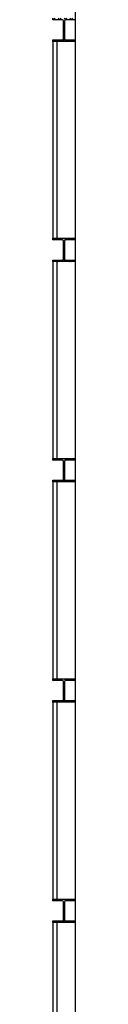
# Model space of a CAD drawing. Units: inches. Extents: x 0 to 32678, y 0 to 10775.
# Drawn here: x 15578 to 15591, y 9277 to 9813 of the extents above; entities that cross this region are included whole.
import ezdxf

# ---------------------------------------------------------------- set-up
doc = ezdxf.new("R2010")
doc.units = ezdxf.units.IN
doc.header["$MEASUREMENT"] = 0
doc.layers.add('G-AIRPORT', color=15, linetype='Continuous')

# ---------------------------------------------------------------- blocks, each defined once
blk = doc.blocks.new('KEYPLAN T3 lv1')
at = {"layer": 'G-AIRPORT'}
for p, q in [((15590.43, 10427.01, 0), (15590.43, 7552.01, 0)), ((15578.34, 9813.46, 0), (15578.34, 9814.36, 0)), ((15578.34, 9814.1, 0), (15578.98, 9813.46, 0)), ((15583.55, 9813.46, 0), (15578.34, 9813.46, 0)), ((15579.14, 9814.36, 0), (15580.04, 9813.46, 0)), ((15581.26, 9814.36, 0), (15582.16, 9813.46, 0)), ((15582.32, 9814.36, 0), (15583.22, 9813.46, 0)), ((15584.15, 9803.15, 0), (15584.15, 9812.86, 0)), ((15584.15, 9812.53, 0), (15584.7, 9811.98, 0)), ((15584.15, 9811.47, 0), (15584.7, 9810.92, 0)), ((15584.44, 9814.36, 0), (15585.34, 9813.46, 0)), ((15584.7, 9812.86, 0), (15584.7, 9803.15, 0)), ((15590.5, 9813.46, 0), (15585.3, 9813.46, 0)), ((15585.5, 9814.36, 0), (15586.4, 9813.46, 0)), ((15587.62, 9814.36, 0), (15588.52, 9813.46, 0)), ((15588.68, 9814.36, 0), (15589.58, 9813.46, 0)), ((15590.5, 9814.36, 0), (15590.5, 9813.46, 0)), ((15584.15, 9809.35, 0), (15584.7, 9808.8, 0)), ((15584.15, 9808.29, 0), (15584.7, 9807.74, 0)), ((15584.15, 9806.17, 0), (15584.7, 9805.62, 0)), ((15578.34, 9801.65, 0), (15578.34, 9802.55, 0)), ((15578.34, 9802.55, 0), (15583.55, 9802.55, 0)), ((15578.34, 9802.43, 0), (15579.12, 9801.65, 0)), ((15590.5, 9801.65, 0), (15578.34, 9801.65, 0)), ((15578.34, 9801.65, 0), (15578.34, 9694.36, 0)), ((15580.34, 9802.55, 0), (15581.24, 9801.65, 0)), ((15580.59, 9801.65, 0), (15580.59, 9694.36, 0)), ((15581.4, 9802.55, 0), (15582.3, 9801.65, 0)), ((15583.52, 9802.55, 0), (15584.42, 9801.65, 0)), ((15584.13, 9803.01, 0), (15585.48, 9801.65, 0)), ((15584.15, 9805.11, 0), (15584.7, 9804.56, 0)), ((15585.3, 9802.55, 0), (15590.5, 9802.55, 0)), ((15586.71, 9802.55, 0), (15587.61, 9801.65, 0)), ((15587.77, 9802.55, 0), (15588.67, 9801.65, 0)), ((15589.89, 9802.55, 0), (15590.5, 9801.94, 0)), ((15590.5, 9802.55, 0), (15590.5, 9801.65, 0)), ((15578.34, 9693.46, 0), (15578.34, 9694.36, 0)), ((15578.34, 9694.36, 0), (15590.5, 9694.36, 0)), ((15578.34, 9694.1, 0), (15578.98, 9693.46, 0)), ((15583.55, 9693.46, 0), (15578.34, 9693.46, 0)), ((15579.14, 9694.36, 0), (15580.04, 9693.46, 0)), ((15581.26, 9694.36, 0), (15582.16, 9693.46, 0)), ((15582.32, 9694.36, 0), (15583.22, 9693.46, 0)), ((15584.15, 9683.15, 0), (15584.15, 9692.86, 0)), ((15584.15, 9692.53, 0), (15584.7, 9691.98, 0)), ((15584.44, 9694.36, 0), (15585.34, 9693.46, 0)), ((15584.7, 9692.86, 0), (15584.7, 9683.15, 0)), ((15590.5, 9693.46, 0), (15585.3, 9693.46, 0)), ((15585.5, 9694.36, 0), (15586.4, 9693.46, 0)), ((15587.62, 9694.36, 0), (15588.52, 9693.46, 0)), ((15588.68, 9694.36, 0), (15589.58, 9693.46, 0)), ((15590.5, 9694.36, 0), (15590.5, 9693.46, 0)), ((15584.15, 9691.47, 0), (15584.7, 9690.92, 0)), ((15584.15, 9689.35, 0), (15584.7, 9688.8, 0)), ((15584.15, 9688.29, 0), (15584.7, 9687.74, 0)), ((15578.34, 9681.65, 0), (15578.34, 9682.55, 0)), ((15578.34, 9682.55, 0), (15583.55, 9682.55, 0)), ((15578.34, 9682.43, 0), (15579.12, 9681.65, 0)), ((15580.34, 9682.55, 0), (15581.24, 9681.65, 0)), ((15581.4, 9682.55, 0), (15582.3, 9681.65, 0)), ((15583.52, 9682.55, 0), (15584.42, 9681.65, 0)), ((15584.13, 9683.01, 0), (15585.48, 9681.65, 0)), ((15584.15, 9686.17, 0), (15584.7, 9685.62, 0)), ((15584.15, 9685.11, 0), (15584.7, 9684.56, 0)), ((15585.3, 9682.55, 0), (15590.5, 9682.55, 0)), ((15586.71, 9682.55, 0), (15587.61, 9681.65, 0)), ((15587.77, 9682.55, 0), (15588.67, 9681.65, 0)), ((15589.89, 9682.55, 0), (15590.5, 9681.94, 0)), ((15590.5, 9682.55, 0), (15590.5, 9681.65, 0)), ((15590.5, 9681.65, 0), (15578.34, 9681.65, 0)), ((15578.34, 9681.65, 0), (15578.34, 9574.36, 0)), ((15580.59, 9681.65, 0), (15580.59, 9574.36, 0)), ((15578.34, 9573.46, 0), (15578.34, 9574.36, 0)), ((15578.34, 9574.36, 0), (15590.5, 9574.36, 0)), ((15578.34, 9574.1, 0), (15578.98, 9573.46, 0)), ((15583.55, 9573.46, 0), (15578.34, 9573.46, 0)), ((15579.14, 9574.36, 0), (15580.04, 9573.46, 0)), ((15581.26, 9574.36, 0), (15582.16, 9573.46, 0)), ((15582.32, 9574.36, 0), (15583.22, 9573.46, 0)), ((15584.15, 9563.15, 0), (15584.15, 9572.86, 0)), ((15584.15, 9572.53, 0), (15584.7, 9571.98, 0)), ((15584.15, 9571.47, 0), (15584.7, 9570.92, 0)), ((15584.15, 9569.35, 0), (15584.7, 9568.8, 0)), ((15584.44, 9574.36, 0), (15585.34, 9573.46, 0)), ((15584.7, 9572.86, 0), (15584.7, 9563.15, 0)), ((15590.5, 9573.46, 0), (15585.3, 9573.46, 0)), ((15585.5, 9574.36, 0), (15586.4, 9573.46, 0)), ((15587.62, 9574.36, 0), (15588.52, 9573.46, 0)), ((15588.68, 9574.36, 0), (15589.58, 9573.46, 0)), ((15590.5, 9574.36, 0), (15590.5, 9573.46, 0)), ((15584.15, 9568.29, 0), (15584.7, 9567.74, 0)), ((15584.15, 9566.17, 0), (15584.7, 9565.62, 0)), ((15584.15, 9565.11, 0), (15584.7, 9564.56, 0)), ((15578.34, 9561.65, 0), (15578.34, 9562.55, 0)), ((15578.34, 9562.55, 0), (15583.55, 9562.55, 0)), ((15578.34, 9562.43, 0), (15579.12, 9561.65, 0)), ((15590.5, 9561.65, 0), (15578.34, 9561.65, 0)), ((15578.34, 9561.65, 0), (15578.34, 9454.36, 0)), ((15580.34, 9562.55, 0), (15581.24, 9561.65, 0)), ((15580.59, 9561.65, 0), (15580.59, 9454.36, 0)), ((15581.4, 9562.55, 0), (15582.3, 9561.65, 0)), ((15583.52, 9562.55, 0), (15584.42, 9561.65, 0)), ((15584.13, 9563.01, 0), (15585.48, 9561.65, 0)), ((15585.3, 9562.55, 0), (15590.5, 9562.55, 0)), ((15586.71, 9562.55, 0), (15587.61, 9561.65, 0)), ((15587.77, 9562.55, 0), (15588.67, 9561.65, 0)), ((15589.89, 9562.55, 0), (15590.5, 9561.94, 0)), ((15590.5, 9562.55, 0), (15590.5, 9561.65, 0)), ((15578.34, 9453.46, 0), (15578.34, 9454.36, 0)), ((15578.34, 9454.36, 0), (15590.5, 9454.36, 0)), ((15578.34, 9454.1, 0), (15578.98, 9453.46, 0)), ((15583.55, 9453.46, 0), (15578.34, 9453.46, 0)), ((15579.14, 9454.36, 0), (15580.04, 9453.46, 0)), ((15581.26, 9454.36, 0), (15582.16, 9453.46, 0)), ((15582.32, 9454.36, 0), (15583.22, 9453.46, 0)), ((15584.15, 9443.15, 0), (15584.15, 9452.86, 0)), ((15584.15, 9452.53, 0), (15584.7, 9451.98, 0)), ((15584.15, 9451.47, 0), (15584.7, 9450.92, 0)), ((15584.44, 9454.36, 0), (15585.34, 9453.46, 0)), ((15584.7, 9452.86, 0), (15584.7, 9443.15, 0)), ((15590.5, 9453.46, 0), (15585.3, 9453.46, 0)), ((15585.5, 9454.36, 0), (15586.4, 9453.46, 0)), ((15587.62, 9454.36, 0), (15588.52, 9453.46, 0)), ((15588.68, 9454.36, 0), (15589.58, 9453.46, 0)), ((15590.5, 9454.36, 0), (15590.5, 9453.46, 0)), ((15584.15, 9449.35, 0), (15584.7, 9448.8, 0)), ((15584.15, 9448.29, 0), (15584.7, 9447.74, 0)), ((15584.15, 9446.17, 0), (15584.7, 9445.62, 0)), ((15578.34, 9441.65, 0), (15578.34, 9442.55, 0)), ((15578.34, 9442.55, 0), (15583.55, 9442.55, 0)), ((15578.34, 9442.43, 0), (15579.12, 9441.65, 0)), ((15590.5, 9441.65, 0), (15578.34, 9441.65, 0)), ((15578.34, 9441.65, 0), (15578.34, 9334.36, 0)), ((15580.34, 9442.55, 0), (15581.24, 9441.65, 0)), ((15580.59, 9441.65, 0), (15580.59, 9334.36, 0)), ((15581.4, 9442.55, 0), (15582.3, 9441.65, 0)), ((15583.52, 9442.55, 0), (15584.42, 9441.65, 0)), ((15584.13, 9443.01, 0), (15585.48, 9441.65, 0)), ((15584.15, 9445.11, 0), (15584.7, 9444.56, 0)), ((15585.3, 9442.55, 0), (15590.5, 9442.55, 0)), ((15586.71, 9442.55, 0), (15587.61, 9441.65, 0)), ((15587.77, 9442.55, 0), (15588.67, 9441.65, 0)), ((15589.89, 9442.55, 0), (15590.5, 9441.94, 0)), ((15590.5, 9442.55, 0), (15590.5, 9441.65, 0)), ((15578.34, 9333.46, 0), (15578.34, 9334.36, 0)), ((15578.34, 9334.36, 0), (15590.5, 9334.36, 0)), ((15578.34, 9334.1, 0), (15578.98, 9333.46, 0)), ((15583.55, 9333.46, 0), (15578.34, 9333.46, 0)), ((15579.14, 9334.36, 0), (15580.04, 9333.46, 0)), ((15581.26, 9334.36, 0), (15582.16, 9333.46, 0)), ((15582.32, 9334.36, 0), (15583.22, 9333.46, 0)), ((15584.44, 9334.36, 0), (15585.34, 9333.46, 0)), ((15590.5, 9333.46, 0), (15585.3, 9333.46, 0)), ((15585.5, 9334.36, 0), (15586.4, 9333.46, 0)), ((15587.62, 9334.36, 0), (15588.52, 9333.46, 0)), ((15588.68, 9334.36, 0), (15589.58, 9333.46, 0)), ((15590.5, 9334.36, 0), (15590.5, 9333.46, 0)), ((15584.15, 9323.15, 0), (15584.15, 9332.86, 0)), ((15584.15, 9332.53, 0), (15584.7, 9331.98, 0)), ((15584.15, 9331.47, 0), (15584.7, 9330.92, 0)), ((15584.15, 9329.35, 0), (15584.7, 9328.8, 0)), ((15584.15, 9328.29, 0), (15584.7, 9327.74, 0)), ((15584.7, 9332.86, 0), (15584.7, 9323.15, 0)), ((15578.34, 9321.65, 0), (15578.34, 9322.55, 0)), ((15578.34, 9322.55, 0), (15583.55, 9322.55, 0)), ((15578.34, 9322.43, 0), (15579.12, 9321.65, 0)), ((15580.34, 9322.55, 0), (15581.24, 9321.65, 0)), ((15581.4, 9322.55, 0), (15582.3, 9321.65, 0)), ((15583.52, 9322.55, 0), (15584.42, 9321.65, 0)), ((15584.13, 9323.01, 0), (15585.48, 9321.65, 0)), ((15584.15, 9326.17, 0), (15584.7, 9325.62, 0)), ((15584.15, 9325.11, 0), (15584.7, 9324.56, 0)), ((15585.3, 9322.55, 0), (15590.5, 9322.55, 0)), ((15586.71, 9322.55, 0), (15587.61, 9321.65, 0)), ((15587.77, 9322.55, 0), (15588.67, 9321.65, 0)), ((15589.89, 9322.55, 0), (15590.5, 9321.94, 0)), ((15590.5, 9322.55, 0), (15590.5, 9321.65, 0)), ((15590.5, 9321.65, 0), (15578.34, 9321.65, 0)), ((15578.34, 9321.65, 0), (15578.34, 9214.36, 0)), ((15580.59, 9321.65, 0), (15580.59, 9214.36, 0))]:
    blk.add_line(p, q, dxfattribs=at)
for centre, start, end in [((15583.55, 9812.86, 0), 0, 90), ((15585.3, 9812.86, 0), 90, 180), ((15583.55, 9803.15, 0), 270, 0), ((15585.3, 9803.15, 0), 180, 270), ((15583.55, 9692.86, 0), 0, 90), ((15585.3, 9692.86, 0), 90, 180), ((15583.55, 9683.15, 0), 270, 0), ((15585.3, 9683.15, 0), 180, 270), ((15583.55, 9572.86, 0), 0, 90), ((15585.3, 9572.86, 0), 90, 180), ((15583.55, 9563.15, 0), 270, 0), ((15585.3, 9563.15, 0), 180, 270), ((15583.55, 9452.86, 0), 0, 90), ((15585.3, 9452.86, 0), 90, 180), ((15583.55, 9443.15, 0), 270, 0), ((15585.3, 9443.15, 0), 180, 270), ((15583.55, 9332.86, 0), 0, 90), ((15585.3, 9332.86, 0), 90, 180), ((15583.55, 9323.15, 0), 270, 0), ((15585.3, 9323.15, 0), 180, 270)]:
    blk.add_arc(centre, 0.6, start, end, dxfattribs=at)

msp = doc.modelspace()

# ---------------------------------------------------------------- block references
msp.add_blockref('KEYPLAN T3 lv1', (0, 0))

doc.saveas('drawing.dxf')
